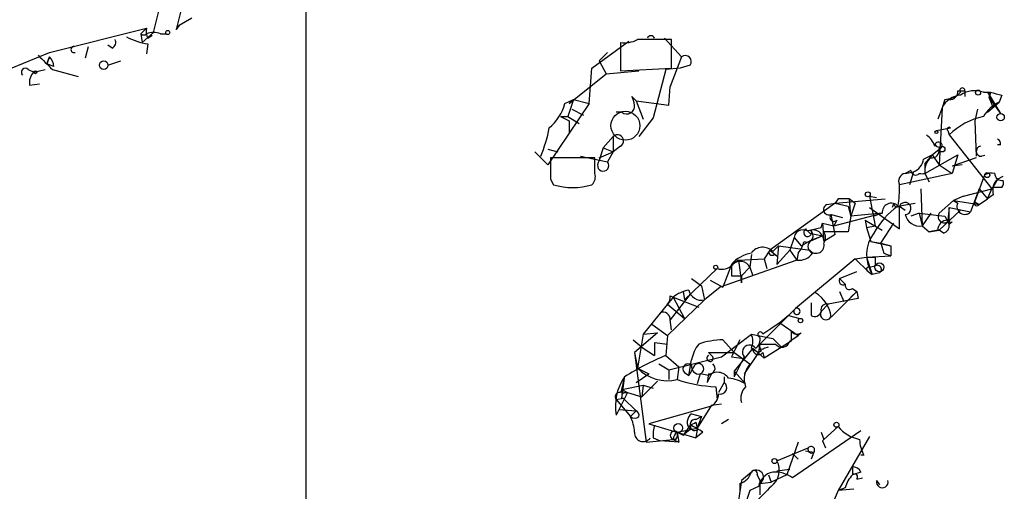
# Model space of a CAD drawing. Extents: x 7 to 1025, y 746 to 1555.
# Drawn here: x 575 to 633, y 1015 to 1043 of the extents above; entities that cross this region are included whole.
import ezdxf

# ---------------------------------------------------------------- set-up
doc = ezdxf.new("R2010")
doc.units = 0
doc.header["$MEASUREMENT"] = 0
doc.layers.add('MAIN', color=5, linetype='CONTINUOUS')

msp = doc.modelspace()

# ---------------------------------------------------------------- linework, layer by layer
at = {"layer": 'MAIN'}
for p, q in [((591.9047, 1047.185), (591.9047, 999.3484)), ((582.8453, 1041.9357), (583.184, 1043.2904)), ((584.5387, 1043.4597), (584.2, 1042.105)), ((585.1313, 1042.7824), (584.3693, 1042.359)), ((576.6647, 1040.7504), (582.422, 1042.1897)), ((582.0833, 1041.851), (582.422, 1042.1897)), ((582.422, 1042.1897), (582.0833, 1041.851)), ((582.168, 1041.343), (582.8453, 1041.9357)), ((584.2, 1042.105), (584.3693, 1042.359)), ((584.3693, 1042.359), (584.2, 1042.105)), ((582.0833, 1041.851), (582.168, 1041.343)), ((582.5067, 1041.597), (582.7607, 1041.7664)), ((583.2687, 1041.851), (583.6073, 1041.851)), ((608.9227, 1039.819), (611.124, 1041.4277)), ((610.616, 1041.343), (610.616, 1039.6497)), ((613.2407, 1041.597), (614.2567, 1040.4964)), ((613.664, 1039.819), (613.664, 1041.5124)), ((572.77, 1039.1417), (576.6647, 1040.7504)), ((578.9507, 1041.089), (578.7813, 1040.4117)), ((580.39, 1041.0044), (580.136, 1041.1737)), ((582.5067, 1041.2584), (582.422, 1040.6657)), ((609.854, 1040.7504), (609.346, 1040.2424)), ((576.4953, 1040.073), (576.6647, 1040.4964)), ((576.6647, 1040.4964), (576.4953, 1040.073)), ((580.136, 1039.9884), (580.898, 1040.2424)), ((609.346, 1040.2424), (609.7693, 1039.4804)), ((614.2567, 1040.4964), (613.5793, 1038.7184)), ((575.3947, 1039.7344), (575.7333, 1039.565)), ((575.7333, 1039.565), (576.4107, 1039.7344)), ((576.9187, 1039.9037), (576.4953, 1040.073)), ((576.834, 1039.7344), (578.358, 1039.311)), ((608.7533, 1037.7024), (608.9227, 1039.819)), ((609.7693, 1039.4804), (611.7167, 1039.6497)), ((610.616, 1039.6497), (613.664, 1039.819)), ((613.3253, 1039.7344), (612.5633, 1036.8557)), ((614.172, 1039.819), (613.3253, 1039.7344)), ((614.7647, 1039.9884), (614.172, 1039.819)), ((607.568, 1037.7024), (609.7693, 1039.4804)), ((575.4793, 1038.803), (576.072, 1038.8877)), ((613.4947, 1037.6177), (613.5793, 1038.7184)), ((630.682, 1038.4644), (631.1053, 1038.4644)), ((630.8513, 1038.3797), (630.682, 1038.2104)), ((631.1053, 1038.4644), (631.1053, 1038.1257)), ((632.206, 1038.3797), (632.6293, 1038.3797)), ((632.46, 1038.3797), (633.222, 1037.1097)), ((632.6293, 1038.3797), (632.5447, 1038.041)), ((632.5447, 1038.041), (632.6293, 1038.3797)), ((607.314, 1037.7024), (607.822, 1037.9564)), ((607.822, 1037.9564), (607.4833, 1036.9404)), ((607.568, 1037.7024), (607.822, 1037.9564)), ((607.822, 1037.9564), (608.7533, 1037.7024)), ((611.5473, 1037.8717), (611.2933, 1038.1257)), ((611.5473, 1037.8717), (613.4947, 1037.6177)), ((611.5473, 1037.8717), (611.9707, 1036.771)), ((629.92, 1037.9564), (629.7507, 1037.4484)), ((632.46, 1037.1944), (633.1373, 1037.787)), ((632.5447, 1038.041), (632.7987, 1037.4484)), ((632.5447, 1038.041), (633.222, 1037.1097)), ((633.3067, 1038.2104), (633.1373, 1037.787)), ((608.7533, 1037.7024), (606.298, 1034.0617)), ((607.7373, 1037.3637), (608.4147, 1037.025)), ((610.7007, 1037.1944), (610.362, 1037.1944)), ((629.7507, 1037.4484), (629.4967, 1036.771)), ((629.7507, 1037.4484), (629.5813, 1034.0617)), ((631.8673, 1037.3637), (631.698, 1036.6864)), ((607.06, 1036.9404), (607.4833, 1036.9404)), ((607.06, 1036.9404), (607.568, 1036.6864)), ((607.4833, 1036.9404), (608.1607, 1036.517)), ((607.568, 1036.6864), (607.568, 1035.9244)), ((612.5633, 1036.8557), (611.7167, 1035.755)), ((631.698, 1036.6864), (631.7827, 1034.5697)), ((629.412, 1036.0937), (630.2587, 1036.263)), ((630.0893, 1036.0937), (630.174, 1035.8397)), ((609.6, 1035.0777), (610.1927, 1035.755)), ((610.1927, 1035.755), (610.1927, 1034.8237)), ((630.174, 1035.8397), (632.714, 1032.6224)), ((606.298, 1034.993), (606.8907, 1034.8237)), ((609.6, 1035.0777), (610.1927, 1034.8237)), ((610.616, 1035.1624), (610.1927, 1034.8237)), ((629.158, 1034.6544), (629.5813, 1034.993)), ((629.666, 1035.1624), (629.5813, 1034.993)), ((633.222, 1035.247), (633.0527, 1035.247)), ((606.298, 1034.0617), (605.536, 1034.8237)), ((609.092, 1034.485), (606.4673, 1034.485)), ((608.2453, 1034.5697), (609.854, 1034.231)), ((609.092, 1033.5537), (609.092, 1034.485)), ((609.346, 1034.485), (610.1927, 1034.8237)), ((610.1927, 1034.8237), (609.854, 1034.231)), ((628.65, 1034.4004), (629.158, 1034.6544)), ((629.158, 1034.6544), (628.7347, 1034.1464)), ((628.7347, 1033.5537), (630.682, 1034.6544)), ((629.158, 1034.6544), (629.5813, 1034.0617)), ((630.682, 1034.6544), (630.3433, 1033.5537)), ((631.7827, 1034.485), (630.3433, 1033.977)), ((627.888, 1033.723), (627.5493, 1033.5537)), ((628.7347, 1034.1464), (628.7347, 1033.5537)), ((629.5813, 1034.0617), (630.3433, 1033.5537)), ((630.936, 1034.0617), (630.3433, 1033.977)), ((606.4673, 1033.215), (606.6367, 1032.8764)), ((630.3433, 1033.5537), (627.2107, 1032.8764)), ((627.5493, 1033.5537), (628.0573, 1033.6384)), ((628.0573, 1033.6384), (627.8033, 1032.8764)), ((628.7347, 1033.5537), (628.9887, 1033.0457)), ((631.698, 1031.8604), (632.2907, 1033.469)), ((633.0527, 1033.215), (632.714, 1032.6224)), ((633.0527, 1033.215), (633.3913, 1033.3844)), ((628.4807, 1032.6224), (628.5653, 1030.421)), ((631.0207, 1032.199), (632.714, 1032.6224)), ((631.952, 1032.6224), (631.444, 1031.2677)), ((631.952, 1032.6224), (632.46, 1032.0297)), ((632.46, 1032.0297), (632.714, 1032.6224)), ((632.7987, 1032.707), (632.714, 1032.6224)), ((623.4007, 1031.7757), (626.364, 1032.0297)), ((623.57, 1032.0297), (623.4007, 1031.7757)), ((624.2473, 1032.0297), (624.586, 1031.7757)), ((624.2473, 1032.0297), (624.586, 1031.7757)), ((624.332, 1031.0137), (624.2473, 1032.0297)), ((625.4327, 1032.199), (625.856, 1032.1144)), ((625.4327, 1032.199), (625.7713, 1030.421)), ((629.5813, 1031.183), (630.428, 1031.945)), ((631.0207, 1032.199), (630.428, 1031.945)), ((630.428, 1031.945), (631.952, 1031.691)), ((630.428, 1031.945), (630.682, 1031.7757)), ((631.952, 1031.691), (632.46, 1032.0297)), ((632.7987, 1032.2837), (632.46, 1032.0297)), ((623.4007, 1031.7757), (619.506, 1028.9817)), ((622.8927, 1031.691), (623.4007, 1031.7757)), ((623.4007, 1031.7757), (624.1627, 1031.6064)), ((624.1627, 1031.6064), (624.332, 1031.0137)), ((624.586, 1031.7757), (624.332, 1031.0137)), ((625.4327, 1031.5217), (627.2107, 1030.2517)), ((626.872, 1031.7757), (626.7873, 1031.5217)), ((627.126, 1031.6064), (628.142, 1031.7757)), ((627.2107, 1031.6064), (627.5493, 1031.3524)), ((627.2107, 1031.6064), (627.5493, 1031.3524)), ((627.2107, 1030.2517), (627.2107, 1031.6064)), ((629.5813, 1030.167), (630.8513, 1031.3524)), ((630.174, 1031.5217), (630.0893, 1030.7597)), ((630.174, 1031.5217), (631.444, 1031.2677)), ((630.174, 1030.5057), (630.174, 1031.5217)), ((631.698, 1031.8604), (631.952, 1031.691)), ((623.1467, 1031.0984), (623.824, 1030.929)), ((623.1467, 1031.0984), (623.824, 1030.929)), ((623.4007, 1029.913), (623.1467, 1031.0984)), ((623.316, 1030.421), (626.1947, 1031.183)), ((623.4853, 1030.7597), (623.316, 1030.421)), ((624.332, 1031.0137), (624.1627, 1030.0824)), ((626.1947, 1031.183), (624.332, 1031.0137)), ((625.1787, 1030.7597), (626.1947, 1030.167)), ((625.1787, 1030.7597), (625.2633, 1030.3364)), ((626.1947, 1031.183), (625.6867, 1031.0137)), ((628.396, 1031.183), (627.888, 1031.0137)), ((628.396, 1031.183), (629.92, 1031.0137)), ((628.396, 1031.183), (628.5653, 1030.421)), ((629.0733, 1031.183), (628.5653, 1030.421)), ((629.92, 1031.0137), (630.174, 1030.5057)), ((630.174, 1030.7597), (630.174, 1030.5057)), ((622.554, 1030.3364), (622.6387, 1030.5904)), ((622.6387, 1030.5904), (623.316, 1030.421)), ((622.6387, 1030.5904), (622.7233, 1029.4897)), ((625.2633, 1030.3364), (625.7713, 1030.421)), ((625.2633, 1030.3364), (625.7713, 1030.421)), ((625.2633, 1030.3364), (625.5173, 1029.4897)), ((626.11, 1029.405), (626.872, 1030.5904)), ((628.5653, 1030.421), (628.9887, 1030.0824)), ((629.4967, 1030.167), (628.9887, 1030.0824)), ((628.9887, 1030.0824), (629.5813, 1030.167)), ((629.8353, 1029.9977), (629.5813, 1030.167)), ((630.3433, 1030.675), (630.174, 1030.5057)), ((620.9453, 1029.7437), (620.6913, 1028.9817)), ((620.9453, 1029.7437), (621.3687, 1029.2357)), ((621.8767, 1029.9977), (622.6387, 1029.8284)), ((622.6387, 1029.8284), (621.8767, 1029.4897)), ((621.9613, 1029.5744), (622.6387, 1029.8284)), ((622.6387, 1029.8284), (622.7233, 1029.4897)), ((624.1627, 1030.0824), (622.7233, 1030.0824)), ((623.4007, 1029.913), (622.7233, 1029.4897)), ((619.6753, 1028.897), (620.014, 1029.2357)), ((620.014, 1029.2357), (619.9293, 1028.135)), ((620.014, 1029.2357), (621.8767, 1028.9817)), ((621.3687, 1029.2357), (621.9613, 1029.5744)), ((625.5173, 1029.4897), (626.11, 1029.405)), ((625.5173, 1029.4897), (626.7027, 1029.2357)), ((626.11, 1029.405), (626.7027, 1029.2357)), ((626.11, 1029.405), (626.2793, 1028.8124)), ((626.7027, 1029.2357), (626.7027, 1028.643)), ((617.6433, 1028.389), (619.1673, 1028.4737)), ((618.4053, 1028.7277), (618.3207, 1027.9657)), ((619.506, 1028.9817), (619.1673, 1028.4737)), ((619.1673, 1028.4737), (619.3367, 1027.881)), ((619.506, 1028.9817), (619.9293, 1028.643)), ((619.76, 1028.7277), (619.9293, 1028.643)), ((619.9293, 1028.135), (620.6913, 1028.9817)), ((620.6913, 1028.9817), (621.1147, 1028.389)), ((624.586, 1028.4737), (621.03, 1025.5104)), ((621.1993, 1028.8124), (621.1147, 1028.389)), ((624.586, 1028.4737), (625.2633, 1028.5584)), ((624.586, 1028.4737), (625.348, 1027.7117)), ((625.2633, 1028.5584), (626.7027, 1028.643)), ((625.2633, 1028.5584), (625.602, 1027.5424)), ((625.7713, 1028.5584), (625.7713, 1028.0504)), ((626.2793, 1028.8124), (626.7027, 1028.643)), ((616.3733, 1027.881), (614.426, 1026.0184)), ((621.1147, 1028.389), (616.5427, 1026.7804)), ((617.22, 1028.135), (616.712, 1026.7804)), ((617.6433, 1028.389), (617.22, 1028.135)), ((617.22, 1028.135), (617.22, 1027.4577)), ((617.6433, 1028.389), (617.8127, 1027.0344)), ((617.8127, 1027.4577), (618.3207, 1027.9657)), ((618.3207, 1027.9657), (618.49, 1027.4577)), ((625.4327, 1027.9657), (625.7713, 1028.0504)), ((614.8493, 1027.2884), (615.442, 1026.865)), ((617.22, 1027.4577), (617.8127, 1027.4577)), ((617.8127, 1027.0344), (617.8127, 1027.4577)), ((617.8127, 1027.4577), (617.8127, 1027.0344)), ((623.6547, 1027.2884), (624.6707, 1027.7117)), ((623.6547, 1027.2884), (623.9933, 1026.9497)), ((625.348, 1027.7117), (625.602, 1027.5424)), ((625.348, 1027.7117), (625.602, 1027.5424)), ((626.0253, 1027.627), (625.602, 1027.5424)), ((615.442, 1026.865), (615.6113, 1026.0184)), ((616.5427, 1026.7804), (615.6113, 1026.0184)), ((615.95, 1027.2037), (616.712, 1026.7804)), ((624.4167, 1026.6957), (624.6707, 1026.5264)), ((613.7487, 1026.1877), (611.9707, 1023.9864)), ((614.7647, 1026.357), (613.5793, 1024.833)), ((613.5793, 1026.2724), (613.7487, 1026.1877)), ((613.7487, 1026.1877), (615.2727, 1025.595)), ((613.7487, 1026.1877), (614.426, 1024.9177)), ((614.3413, 1026.5264), (614.426, 1026.0184)), ((624.7553, 1026.103), (622.9773, 1025.7644)), ((624.6707, 1026.5264), (623.1467, 1025.0024)), ((623.6547, 1026.5264), (623.9087, 1025.9337)), ((624.332, 1026.1877), (624.6707, 1026.5264)), ((624.6707, 1026.5264), (624.7553, 1026.103)), ((615.6113, 1026.0184), (613.41, 1023.9017)), ((613.41, 1025.7644), (614.426, 1024.9177)), ((621.03, 1025.5104), (618.9133, 1023.3937)), ((621.9613, 1025.849), (621.9613, 1025.087)), ((622.9773, 1025.7644), (622.554, 1025.341)), ((620.6067, 1025.087), (620.0987, 1024.6637)), ((620.6067, 1025.087), (620.9453, 1025.4257)), ((620.6067, 1025.087), (621.284, 1024.9177)), ((612.4787, 1024.579), (613.41, 1023.9017)), ((613.664, 1024.2404), (613.5793, 1024.833)), ((620.0987, 1024.6637), (619.0827, 1023.9864)), ((620.0987, 1024.6637), (619.5907, 1024.325)), ((620.0987, 1024.6637), (621.1993, 1023.9017)), ((612.8173, 1024.071), (611.4627, 1022.8857)), ((611.9707, 1023.9864), (611.632, 1021.9544)), ((611.9707, 1023.9864), (612.8173, 1024.071)), ((613.41, 1023.9017), (613.3253, 1022.7164)), ((616.6273, 1022.6317), (618.4053, 1023.9864)), ((618.4053, 1023.9864), (619.6753, 1023.7324)), ((619.6753, 1023.7324), (620.1833, 1023.2244)), ((620.6913, 1023.563), (621.1993, 1023.9017)), ((620.776, 1024.1557), (620.776, 1023.563)), ((621.3687, 1024.071), (621.1993, 1023.9017)), ((611.378, 1023.6477), (611.9707, 1023.1397)), ((611.9707, 1023.1397), (612.648, 1022.7164)), ((612.648, 1023.4784), (613.41, 1023.3937)), ((612.648, 1023.4784), (612.648, 1022.7164)), ((616.712, 1023.6477), (617.3893, 1022.8857)), ((618.49, 1023.1397), (617.3893, 1021.785)), ((618.4053, 1023.1397), (618.8287, 1022.8857)), ((618.49, 1023.1397), (619.1673, 1022.547)), ((618.9133, 1023.3937), (618.8287, 1022.8857)), ((618.9133, 1023.3937), (619.8447, 1023.3937)), ((620.776, 1023.563), (619.1673, 1022.547)), ((619.1673, 1023.1397), (619.4213, 1023.2244)), ((611.4627, 1022.8857), (611.632, 1021.9544)), ((611.4627, 1022.8857), (612.14, 1017.5517)), ((613.3253, 1022.7164), (614.0873, 1022.039)), ((613.4947, 1021.8697), (616.6273, 1022.6317)), ((616.1193, 1022.6317), (615.8653, 1022.8857)), ((615.8653, 1022.8857), (617.3893, 1022.8857)), ((617.22, 1022.6317), (617.8127, 1022.547)), ((617.3893, 1022.8857), (618.3207, 1022.2084)), ((617.982, 1022.6317), (617.3893, 1021.4464)), ((618.8287, 1022.8857), (617.982, 1021.6157)), ((618.998, 1022.9704), (618.8287, 1022.8857)), ((619.0827, 1022.8857), (619.1673, 1022.547)), ((612.902, 1022.2084), (613.4947, 1021.8697)), ((614.0873, 1022.039), (614.0027, 1021.277)), ((614.68, 1021.531), (614.8493, 1022.4624)), ((615.0187, 1022.1237), (614.68, 1021.531)), ((611.5473, 1021.1077), (612.3093, 1021.6157)), ((611.632, 1021.9544), (612.3093, 1021.6157)), ((613.4947, 1021.8697), (613.4947, 1021.277)), ((614.426, 1021.7004), (614.68, 1021.531)), ((615.3573, 1021.6157), (615.188, 1021.023)), ((615.8653, 1021.531), (615.3573, 1021.6157)), ((615.8653, 1021.6157), (615.7807, 1021.1077)), ((616.0347, 1021.6157), (615.7807, 1021.1077)), ((616.7967, 1021.4464), (616.7967, 1021.1077)), ((617.3893, 1021.785), (617.3893, 1021.4464)), ((617.3893, 1021.785), (618.0667, 1021.023)), ((610.7007, 1020.6844), (610.87, 1021.3617)), ((610.7007, 1020.1764), (610.87, 1021.3617)), ((610.7007, 1020.6844), (611.9707, 1020.9384)), ((612.8173, 1021.1924), (611.886, 1020.261)), ((611.9707, 1020.9384), (611.886, 1020.261)), ((611.9707, 1020.9384), (612.5633, 1020.769)), ((616.2887, 1020.8537), (616.3733, 1020.0917)), ((616.7967, 1021.1077), (616.458, 1020.515)), ((611.0393, 1020.515), (610.362, 1019.1604)), ((610.7007, 1020.6844), (611.0393, 1020.515)), ((610.7007, 1020.4304), (610.7007, 1020.1764)), ((610.87, 1020.515), (611.0393, 1020.515)), ((611.0393, 1020.515), (611.886, 1020.261)), ((610.362, 1020.0917), (610.7853, 1020.1764)), ((610.362, 1020.0917), (611.2087, 1019.0757)), ((610.7853, 1020.1764), (611.5473, 1019.4144)), ((615.95, 1019.6684), (612.3093, 1018.6524)), ((616.0347, 1019.753), (615.188, 1018.3984)), ((616.0347, 1019.753), (616.6273, 1019.8377)), ((610.5313, 1019.499), (611.5473, 1019.4144)), ((611.5473, 1019.4144), (611.2087, 1019.0757)), ((614.8493, 1019.245), (615.442, 1019.0757)), ((615.1033, 1018.9064), (615.442, 1019.0757)), ((615.442, 1019.0757), (615.188, 1018.3984)), ((612.3093, 1018.6524), (615.1033, 1017.8057)), ((614.7647, 1018.5677), (614.3413, 1017.975)), ((614.7647, 1018.5677), (615.188, 1018.3984)), ((615.1033, 1018.737), (615.188, 1018.3984)), ((617.0507, 1018.9064), (616.6273, 1018.6524)), ((623.57, 1018.483), (622.7233, 1017.721)), ((614.0027, 1018.1444), (615.188, 1018.3984)), ((614.0027, 1018.1444), (614.3413, 1017.975)), ((614.0027, 1018.1444), (614.3413, 1017.975)), ((614.0027, 1018.1444), (614.0873, 1017.5517)), ((614.7647, 1018.3137), (614.3413, 1017.975)), ((615.188, 1018.3137), (615.1033, 1017.8057)), ((615.5267, 1018.1444), (615.1033, 1017.8057)), ((624.9247, 1018.229), (620.8607, 1015.435)), ((622.554, 1018.1444), (622.7233, 1017.721)), ((625.4327, 1017.8904), (623.57, 1014.673)), ((612.14, 1017.5517), (613.7487, 1017.721)), ((612.5633, 1017.8057), (612.9867, 1017.6364)), ((614.0873, 1017.5517), (612.9867, 1017.6364)), ((613.918, 1017.721), (613.7487, 1017.721)), ((613.7487, 1017.721), (614.0873, 1017.5517)), ((621.1993, 1017.5517), (620.522, 1015.6044)), ((622.6387, 1017.6364), (622.808, 1017.213)), ((619.9293, 1016.451), (621.792, 1017.213)), ((620.8607, 1016.8744), (621.1993, 1016.5357)), ((621.6227, 1017.0437), (622.1307, 1016.959)), ((622.1307, 1016.959), (621.9613, 1016.5357)), ((625.094, 1016.7897), (624.9247, 1016.7897)), ((624.4167, 1016.1124), (624.4167, 1015.6044)), ((618.4053, 1015.7737), (617.8127, 1015.2657)), ((618.744, 1015.6044), (618.9133, 1015.2657)), ((619.4213, 1015.6044), (619.5907, 1015.181)), ((619.4213, 1015.6044), (619.5907, 1015.181)), ((620.522, 1015.6044), (619.5907, 1015.181)), ((619.9293, 1015.8584), (620.6913, 1015.943)), ((624.9247, 1015.7737), (624.4167, 1015.6044)), ((617.8127, 1015.2657), (617.6433, 1014.0804)), ((617.728, 1015.0964), (617.728, 1014.5884)), ((618.9133, 1015.2657), (618.9133, 1014.419)), ((618.9133, 1015.0964), (619.5907, 1015.181)), ((624.6707, 1015.3504), (625.0093, 1015.435)), ((625.856, 1015.2657), (626.0253, 1015.0117)), ((618.3207, 1014.673), (617.982, 1013.657)), ((618.8287, 1014.927), (618.3207, 1014.673)), ((623.9933, 1014.8424), (623.57, 1014.673)), ((624.5013, 1014.7577), (623.57, 1014.673))]:
    msp.add_line(p, q, dxfattribs=at)
for centre, radius in [((583.6919, 1041.9357), 0.1197), ((579.8819, 1039.9884), 0.254), ((575.8179, 1039.5651), 0.0846), ((631.8885, 1038.3586), 0.1496), ((633.234, 1036.892), 0.218), ((629.412, 1036.0091), 0.0846), ((629.7506, 1034.9931), 0.1693), ((632.4388, 1033.4479), 0.1496), ((625.3268, 1032.3049), 0.1496), ((616.2886, 1027.9657), 0.1197), ((626.0253, 1027.9658), 0.2677), ((621.3263, 1024.7908), 0.1338), ((614.0591, 1018.3984), 0.2601), ((623.4641, 1018.5889), 0.1496), ((619.7811, 1016.4299), 0.1496)]:
    msp.add_circle(centre, radius, dxfattribs=at)
at = {"layer": 'MAIN', "color": 5}
msp.add_circle((610.9123, 1036.3901), 0.8616, dxfattribs=at)
at = {"layer": 'MAIN'}
for centre, radius, start, end in [((643.8876, 963.1678), 106.1621, 123.769356, 131.690873), ((583.3523, 1042.0202), 0.9456, 169.674018, 206.58673), ((582.8453, 1040.8779), 1.0612, 66.485935, 113.509114), ((580.2208, 1041.343), 0.3785, 296.551513, 26.585359), ((583.1843, 1045.4083), 4.2048, 242.40748, 260.72652), ((582.2527, 1042.0419), 0.2552, 228.414933, 311.568272), ((610.8698, 1042.9525), 1.6294, 261.03889, 297.890873), ((612.648, 533.5128), 508.0006, 89.885409, 90.114591), ((612.4363, 1041.521), 0.2248, 19.748066, 160.243323), ((578.1177, 1040.9197), 0.1836, 67.248095, 292.751905), ((788.048, 1251.82), 299.3187, 224.888779, 225.117975), ((575.9612, 1039.8441), 0.9594, 3.561805, 42.837328), ((614.4683, 1040.2), 0.3642, 324.476953, 125.523047), ((575.2254, 1039.565), 0.2395, 45.016916, 224.983084), ((576.2414, 1038.9723), 0.7807, 130.605275, 192.524828), ((630.2446, 1038.3938), 0.4431, 260.831064, 9.168936), ((630.9571, 1038.4855), 0.1497, 351.896962, 225), ((631.69, 1037.0036), 1.4696, 69.445324, 124.798468), ((675.2944, 1207.6508), 174.5652, 255.853161, 256.082336), ((610.2357, 1037.4908), 1.2335, 5.904707, 30.977298), ((630.9706, 1036.8622), 1.3534, 95.056838, 154.334263), ((629.836, 1039.4785), 1.5244, 273.158773, 303.708832), ((634.1012, 1035.7912), 2.2164, 115.778881, 148.768467), ((604.5258, 1038.4854), 2.8961, 309.880044, 344.313859), ((610.997, 1037.5584), 0.4695, 230.854032, 7.256717), ((633.1294, 1032.8097), 4.2326, 102.601046, 134.285922), ((598.7165, 1037.6401), 7.7889, 336.78383, 349.816413), ((630.174, 1036.1783), 0.1198, 45, 224.966157), ((610.4348, 1035.4804), 0.3661, 299.67498, 131.400885), ((628.0582, 1034.7397), 1.3376, 18.421404, 55.320288), ((632.968, 1035.3317), 0.2678, 341.558284, 71.558284), ((863.4379, 949.8923), 267.7503, 161.448775, 161.677951), ((629.1438, 1034.9225), 0.4431, 260.845888, 9.154112), ((629.539, 1035.2047), 0.2159, 281.299523, 191.299523), ((629.539, 1035.3317), 0.2117, 180, 306.875312), ((632.079, 1034.8661), 0.2993, 98.124688, 278.121983), ((923.967, 1033.85), 317.5003, 179.885408, 180.114592), ((627.6816, 1034.5422), 0.9788, 292.572134, 351.669546), ((629.7532, 1033.7106), 1.0305, 131.282163, 188.757576), ((653.2655, 949.9183), 87.2523, 103.909707, 104.138954), ((609.5947, 1034.0167), 0.3364, 172.313071, 39.572228), ((628.1722, 1033.7291), 0.2843, 181.229594, 321.912942), ((608.4995, 1033.342), 0.6292, 312.268789, 19.661787), ((627.634, 1033.088), 0.4732, 100.308094, 206.559637), ((628.5654, 1034.1033), 0.5751, 252.869438, 287.121041), ((632.7139, 1032.6238), 0.9452, 79.675635, 116.597581), ((633.7017, 1032.5377), 0.938, 133.777634, 195.710475), ((633.3164, 1033.557), 0.4331, 180.436556, 279.95817), ((632.9258, 1033.0033), 0.4825, 322.120851, 15.271781), ((607.7797, 1036.6018), 3.8968, 252.943322, 287.056678), ((622.091, 1032.58), 5.1283, 349.055986, 3.313384), ((633.0527, 905.7071), 127.0002, 89.885409, 90.114591), ((623.9086, 862.6798), 169.3502, 89.885409, 90.114558), ((623.0196, 1031.3947), 0.3224, 113.184586, 293.217258), ((630.0842, 1027.5115), 5.0517, 125.844753, 150.517629), ((626.7324, 1031.2362), 0.5403, 43.245219, 185.650451), ((627.0837, 1031.7757), 0.2116, 180, 306.875312), ((627.5416, 1031.4601), 0.3618, 271.219549, 156.148459), ((631.0979, 1031.574), 0.4622, 154.127897, 318.491032), ((631.825, 1031.7757), 0.1527, 146.299523, 326.299523), ((623.316, 1030.929), 0.2395, 134.983084, 315), ((628.4299, 1031.3186), 0.9077, 194.039305, 278.578205), ((630.0751, 1030.1813), 0.5786, 88.593643, 181.416257), ((629.8776, 1030.9713), 0.3642, 144.455006, 324.476953), ((630.2587, 1030.8446), 0.1895, 206.619142, 296.510973), ((621.4642, 1029.6757), 0.5233, 37.975814, 172.534135), ((621.8623, 1030.0118), 0.3391, 134.964153, 196.943681), ((621.7496, 1030.04), 0.2468, 210.97172, 30.959776), ((621.7073, 1029.8284), 0.3786, 243.441716, 63.421413), ((621.7921, 1030.3365), 0.1894, 206.592103, 296.524473), ((579.8595, 1199.6002), 174.5653, 283.92763, 284.156781), ((622.0964, 1029.5903), 0.5923, 23.704158, 103.184577), ((629.7254, 1030.4379), 0.4537, 284.017867, 8.594459), ((622.131, 1029.7437), 0.6823, 330.237412, 29.762588), ((627.4331, 1028.7083), 2.1708, 143.56085, 212.485768), ((619.0754, 1028.3274), 0.8272, 43.515884, 144.104012), ((619.8449, 1029.913), 1.7452, 320.902319, 345.96296), ((622.1871, 1029.2075), 0.4195, 137.724474, 250.347095), ((622.2577, 1029.278), 0.4826, 217.87186, 15.257201), ((618.7825, 1026.7766), 2.0704, 100.496919, 138.997087), ((619.633, 1028.8547), 0.1796, 135, 315), ((621.2276, 1029.3766), 0.994, 263.478398, 325.417856), ((625.5173, 1155.5583), 127.0002, 269.885409, 270.114592), ((616.6272, 1028.7847), 0.9387, 254.30697, 316.199962), ((617.7492, 1027.6695), 0.6436, 27.39704, 133.678024), ((625.3903, 1027.8387), 0.1339, 71.537987, 251.578587), ((625.8983, 1027.8387), 0.2469, 300.959776, 120.959776), ((623.8659, 1027.161), 0.2466, 148.900793, 301.087213), ((624.2473, 1026.8933), 0.2602, 167.480746, 310.60607), ((612.9866, 1026.1877), 0.5987, 315.006767, 8.132809), ((615.1661, 1024.3054), 2.3563, 101.905565, 126.980293), ((615.4419, 1026.7803), 0.7805, 192.528012, 282.535178), ((621.2263, 1024.7807), 1.9331, 6.585342, 59.229397), ((621.1146, 1025.3411), 0.1893, 153.448488, 116.551512), ((622.8786, 1025.4398), 0.3393, 73.087238, 196.928918), ((613.156, 1024.8669), 0.4247, 355.421237, 113.492649), ((622.173, 1025.4116), 0.3875, 236.88812, 349.502061), ((622.8504, 1025.1717), 0.3361, 150.261463, 330.253003), ((617.3896, 1023.5631), 1.1004, 337.370923, 22.624271), ((618.2903, 1023.6644), 0.6414, 305.117149, 13.763264), ((618.9345, 1023.9652), 0.1497, 8.140927, 261.859073), ((621.1147, 1024.4097), 0.4234, 216.867191, 306.867191), ((617.1568, 1021.9752), 2.3584, 143.024664, 168.077809), ((616.8499, 1018.6613), 4.9883, 91.584124, 108.432043), ((871.4738, 896.1398), 283.981, 153.320357, 153.54954), ((618.3011, 1022.9117), 0.4246, 32.477402, 221.265912), ((618.8287, 1023.1115), 0.3399, 175.240558, 318.363661), ((619.0403, 1023.2667), 0.1796, 135, 315), ((619.379, 1023.2668), 0.4827, 164.757374, 217.88123), ((620.2257, 1023.6899), 0.4826, 217.862488, 344.754253), ((619.7891, 1007.2114), 16.7984, 112.630517, 122.069666), ((615.9499, 1022.547), 0.1894, 116.537987, 26.565051), ((614.6376, 1021.912), 0.2994, 45, 225), ((615.2868, 1022.0532), 0.4431, 170.845888, 279.154112), ((615.2545, 1021.914), 0.3155, 289.01495, 138.35289), ((615.9116, 1021.9467), 0.3341, 262.037181, 51.562485), ((619.3082, 1021.3221), 1.3269, 138.091421, 200.670766), ((613.3922, 1019.6865), 3.0755, 145.094058, 189.849448), ((613.4258, 1023.7449), 2.5345, 224.947249, 283.157285), ((616.381, 1020.9074), 0.8093, 34.151534, 129.58981), ((616.6267, 1029.0634), 8.2167, 251.376295, 267.642418), ((616.5533, 1020.8061), 0.3876, 255.766569, 51.095458), ((616.7549, 1018.7812), 2.5974, 59.665759, 83.460787), ((618.7157, 1020.1764), 0.938, 133.777634, 195.710475), ((610.5595, 1020.2611), 0.2602, 77.454468, 220.620402), ((610.7006, 1020.515), 0.0846, 270.067726, 180), ((610.7854, 1020.5997), 0.1198, 135, 314.966157), ((615.569, 1020.4727), 0.89, 295.347095, 357.275833), ((611.4627, 1019.4142), 0.4232, 233.116564, 306.883436), ((609.2058, 1018.0292), 2.2598, 2.922039, 27.586725), ((611.4625, 1019.1603), 0.2679, 341.592103, 71.54476), ((615.206, 1018.7431), 0.6157, 125.401383, 224.216978), ((614.8904, 1017.9327), 2.3306, 164.189006, 183.123782), ((615.0186, 1018.5112), 0.2601, 167.454468, 310.620402), ((615.061, 1018.6101), 0.2993, 81.875312, 188.143638), ((572.614, 1103.2923), 94.6305, 296.45046, 296.67967), ((612.3945, 1013.4036), 5.6821, 56.547652, 65.345994), ((625.2496, 1019.8429), 2.1611, 218.995606, 259.074318), ((611.9752, 1018.1038), 0.5141, 175.470516, 324.556906), ((613.8334, 1017.9581), 0.2517, 47.737028, 250.341584), ((614.2988, 1017.6789), 0.5517, 122.460041, 175.623597), ((613.5367, 1018.0174), 0.483, 322.140624, 15.244715), ((621.9614, 1017.086), 0.2117, 323.124688, 143.140927), ((622.5116, 1017.8481), 0.2469, 300.979674, 329.020326), ((627.0969, 1017.8362), 2.2598, 182.922039, 207.586725), ((621.9931, 1017.1284), 0.2182, 157.18418, 309.086218), ((618.8752, 1015.8856), 1.1962, 306.737697, 28.208297), ((624.3317, 1015.4346), 0.6831, 29.762567, 82.852096), ((617.4316, 1016.0701), 1.0178, 286.930557, 343.069443), ((618.7017, 1015.4668), 0.4267, 299.738217, 134.002909), ((618.5746, 1015.689), 0.1893, 333.462013, 153.421413), ((619.887, 1014.7154), 1.0793, 101.312015, 168.693191), ((619.7883, 1013.9254), 1.8517, 54.610514, 93.498552), ((625.6199, 1014.4372), 1.6763, 135.870102, 166.011837), ((624.5437, 1015.4774), 0.1796, 315, 135), ((626.1946, 1015.1895), 0.3472, 167.317201, 12.679176), ((851.9373, 781.624), 329.2647, 134.88232, 135.111515), ((629.9471, 1011.5886), 7.0838, 154.188426, 163.737078)]:
    msp.add_arc(centre, radius, start, end, dxfattribs=at)

doc.saveas('drawing.dxf')
